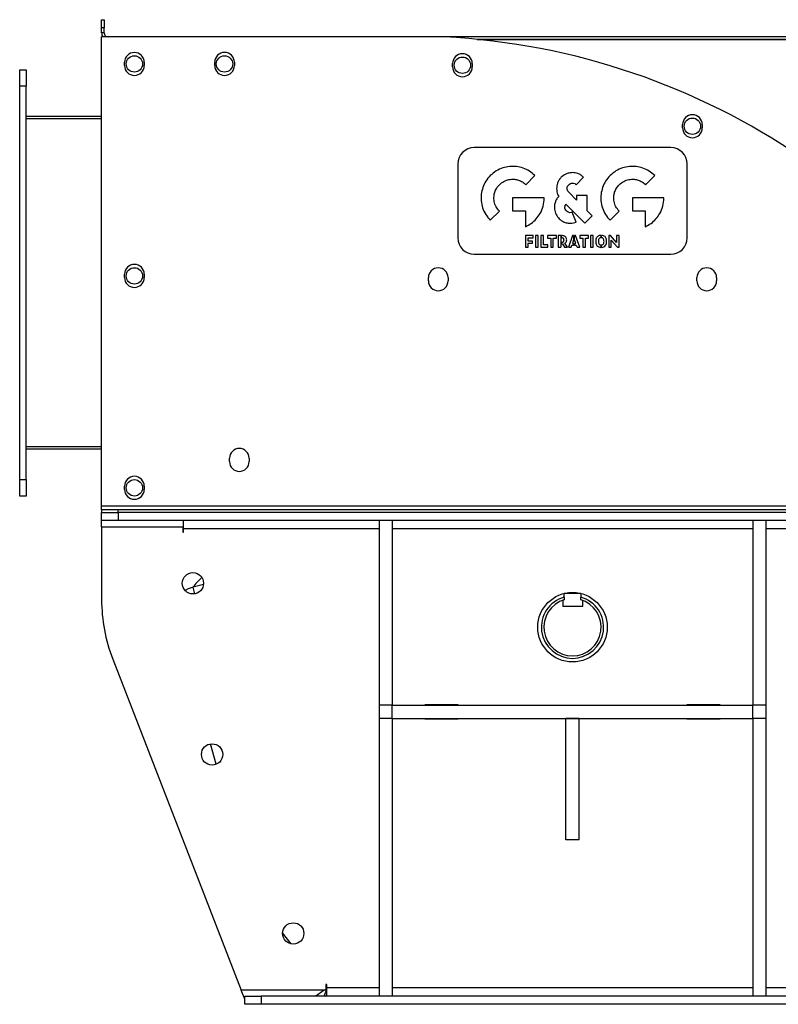
# Model space of a CAD drawing. Units: millimetres. Extents: x -1654 to 2937, y -1603 to 1824.
# Drawn here: x 2179 to 2641, y -191 to 409 of the extents above; entities that cross this region are included whole.
import ezdxf

# ---------------------------------------------------------------- set-up
doc = ezdxf.new("R2010")
doc.units = ezdxf.units.MM

msp = doc.modelspace()

# ---------------------------------------------------------------- linework, layer by layer
at = {"color": 7, "linetype": 'Continuous', "lineweight": 25}
for p, q in [((2228.55, 409.24), (2230.05, 409.24)), ((2228.55, 404.24), (2228.55, 409.24)), ((2230.05, 409.24), (2230.05, 404.24)), ((2228.55, 401.14), (2228.55, 404.24)), ((2230.05, 404.24), (2228.55, 404.24)), ((2230.05, 401.14), (2230.05, 404.24)), ((2230.05, 401.14), (2228.55, 401.14)), ((2228.55, 112.64), (2228.55, 398.74)), ((2437.76, 398.74), (2228.55, 398.74)), ((2799.35, 398.74), (2437.76, 398.74)), ((2457.72, 397.24), (2799.35, 397.24)), ((2799.35, 397.17), (2458.43, 397.17)), ((2178.55, 378.74), (2182.55, 378.74)), ((2178.55, 368.74), (2178.55, 378.74)), ((2182.55, 378.74), (2182.55, 368.74)), ((2242.55, 381.24), (2242.55, 383.24)), ((2254.55, 383.24), (2254.55, 381.24)), ((2297.55, 381.26), (2297.55, 383.26)), ((2309.55, 383.26), (2309.55, 381.26)), ((2442.74, 380.48), (2442.74, 382.48)), ((2454.74, 382.48), (2454.74, 380.48)), ((2182.55, 368.74), (2178.55, 368.74)), ((2178.55, 128.74), (2178.55, 368.74)), ((2182.55, 128.74), (2182.55, 368.74)), ((2228.55, 350.24), (2182.55, 350.24)), ((2228.55, 348.74), (2182.55, 348.74)), ((2583.07, 343.27), (2583.07, 345.27)), ((2595.07, 345.27), (2595.07, 343.27)), ((2575.9, 331.24), (2455.9, 331.24)), ((2445.9, 321.24), (2445.9, 276.24)), ((2585.9, 276.24), (2585.9, 321.24)), ((2487.42, 308.59), (2492.98, 314.15)), ((2518.17, 308.59), (2522.7, 313.13)), ((2560.51, 308.59), (2566.06, 314.15)), ((2498.62, 300.52), (2479.36, 300.52)), ((2479.36, 300.52), (2479.36, 292.67)), ((2518.4, 299.15), (2513.56, 303.99)), ((2524.82, 302), (2518.4, 302)), ((2518.4, 302), (2518.4, 299.15)), ((2524.82, 292.73), (2524.82, 302)), ((2571.7, 300.52), (2552.44, 300.52)), ((2552.44, 300.52), (2552.44, 292.67)), ((2511.83, 296.65), (2523.39, 285.09)), ((2465.74, 286.9), (2471.29, 292.46)), ((2479.36, 292.67), (2487.21, 292.67)), ((2487.21, 292.67), (2487.21, 282.94)), ((2518.11, 285.81), (2515.72, 291.77)), ((2523.39, 285.09), (2527.92, 289.62)), ((2527.92, 289.62), (2524.82, 292.73)), ((2538.82, 286.9), (2544.38, 292.46)), ((2552.44, 292.67), (2560.3, 292.67)), ((2560.3, 292.67), (2560.3, 282.94)), ((2491.83, 277.56), (2487.26, 277.56)), ((2487.26, 277.56), (2487.26, 270.53)), ((2491.83, 276.19), (2491.83, 277.56)), ((2494.87, 277.56), (2493.26, 277.56)), ((2493.26, 277.56), (2493.26, 270.53)), ((2494.87, 270.53), (2494.87, 277.56)), ((2498.14, 277.56), (2496.57, 277.56)), ((2496.57, 277.56), (2496.57, 270.53)), ((2498.14, 271.89), (2498.14, 277.56)), ((2506.08, 277.56), (2500.72, 277.56)), ((2500.72, 277.56), (2500.72, 276.03)), ((2506.08, 276.03), (2506.08, 277.56)), ((2508.72, 277.56), (2507.15, 277.56)), ((2507.15, 277.56), (2507.15, 270.53)), ((2508.72, 277.56), (2508.72, 270.53)), ((2509.61, 277.56), (2509.22, 277.56)), ((2509.22, 276.19), (2509.22, 277.56)), ((2515.97, 277.56), (2513.5, 270.53)), ((2516.59, 277.56), (2515.97, 277.56)), ((2516.59, 277.56), (2516.59, 275.03)), ((2517.75, 277.56), (2517.09, 277.56)), ((2517.09, 275.03), (2517.09, 277.56)), ((2520.44, 270.53), (2517.75, 277.56)), ((2525.71, 277.56), (2520.34, 277.56)), ((2520.34, 277.56), (2520.34, 276.03)), ((2525.71, 276.03), (2525.71, 277.56)), ((2528.57, 277.56), (2526.96, 277.56)), ((2526.96, 277.56), (2526.96, 270.53)), ((2528.57, 270.53), (2528.57, 277.56)), ((2533.11, 277.72), (2533.11, 276.26)), ((2533.61, 276.27), (2533.61, 277.72)), ((2539.06, 277.56), (2538.05, 277.56)), ((2538.05, 277.56), (2538.05, 270.53)), ((2542.79, 273.33), (2539.06, 277.56)), ((2544.32, 277.56), (2542.79, 277.56)), ((2542.79, 277.56), (2542.79, 273.33)), ((2544.32, 270.53), (2544.32, 277.56)), ((2487.26, 270.53), (2488.83, 270.53)), ((2488.83, 274.22), (2488.83, 276.19)), ((2488.83, 276.19), (2491.83, 276.19)), ((2491.53, 274.22), (2488.83, 274.22)), ((2488.83, 270.53), (2488.83, 272.86)), ((2488.83, 272.86), (2491.53, 272.86)), ((2491.53, 272.86), (2491.53, 274.22)), ((2493.26, 270.53), (2494.87, 270.53)), ((2496.57, 270.53), (2500.83, 270.53)), ((2500.83, 271.89), (2498.14, 271.89)), ((2500.72, 276.03), (2502.61, 276.03)), ((2500.83, 270.53), (2500.83, 271.89)), ((2502.61, 276.03), (2502.61, 270.53)), ((2502.61, 270.53), (2504.18, 270.53)), ((2504.18, 270.53), (2504.18, 276.03)), ((2504.18, 276.03), (2506.08, 276.03)), ((2507.15, 270.53), (2508.72, 270.53)), ((2509.28, 276.19), (2509.22, 276.19)), ((2509.22, 273.51), (2509.28, 273.51)), ((2509.22, 272.47), (2509.22, 273.51)), ((2509.22, 272.47), (2509.78, 272.47)), ((2509.78, 272.47), (2510.99, 270.53)), ((2510.99, 270.53), (2512.94, 270.53)), ((2512.94, 270.53), (2511.31, 272.95)), ((2513.5, 270.53), (2515.16, 270.53)), ((2515.16, 270.53), (2515.55, 271.68)), ((2515.55, 271.68), (2516.59, 271.68)), ((2516.59, 275.03), (2515.87, 272.77)), ((2515.87, 272.77), (2516.59, 272.77)), ((2516.59, 272.77), (2516.59, 271.68)), ((2517.87, 272.77), (2517.09, 275.03)), ((2517.09, 272.77), (2517.87, 272.77)), ((2517.09, 271.68), (2517.09, 272.77)), ((2517.09, 271.68), (2518.23, 271.68)), ((2518.23, 271.68), (2518.66, 270.53)), ((2518.66, 270.53), (2520.44, 270.53)), ((2520.34, 276.03), (2522.23, 276.03)), ((2522.23, 276.03), (2522.23, 270.53)), ((2522.23, 270.53), (2523.8, 270.53)), ((2523.8, 270.53), (2523.8, 276.03)), ((2523.8, 276.03), (2525.71, 276.03)), ((2526.96, 270.53), (2528.57, 270.53)), ((2533.11, 271.86), (2533.11, 270.4)), ((2533.61, 270.4), (2533.61, 271.85)), ((2538.05, 270.53), (2539.58, 270.53)), ((2539.58, 270.53), (2539.58, 274.78)), ((2539.58, 274.78), (2543.32, 270.53)), ((2543.32, 270.53), (2544.32, 270.53)), ((2455.9, 266.24), (2575.9, 266.24)), ((2242.55, 251.99), (2242.55, 253.99)), ((2254.55, 253.99), (2254.55, 251.99)), ((2427.95, 249.92), (2427.95, 251.92)), ((2439.95, 251.92), (2439.95, 249.92)), ((2591.86, 249.92), (2591.86, 251.92)), ((2603.86, 251.92), (2603.86, 249.92)), ((2228.55, 148.74), (2182.55, 148.74)), ((2228.55, 147.24), (2182.55, 147.24)), ((2306.6, 139.74), (2306.6, 141.74)), ((2318.6, 141.74), (2318.6, 139.74)), ((2178.55, 128.74), (2182.55, 128.74)), ((2178.55, 118.74), (2178.55, 128.74)), ((2182.55, 128.74), (2182.55, 118.74)), ((2242.55, 122.74), (2242.55, 124.74)), ((2254.55, 124.74), (2254.55, 122.74)), ((2182.55, 118.74), (2178.55, 118.74)), ((2803.25, 112.64), (2228.55, 112.64)), ((2228.55, 110.24), (2228.55, 112.64)), ((2228.55, 110.24), (2228.55, 108.74)), ((2238.55, 110.24), (2228.55, 110.24)), ((2228.55, 108.74), (2238.55, 108.74)), ((2228.55, 103.74), (2228.55, 108.74)), ((2238.55, 108.74), (2238.55, 110.24)), ((2793.25, 110.24), (2238.55, 110.24)), ((2793.25, 108.74), (2238.55, 108.74)), ((2238.55, 108.74), (2238.55, 103.74)), ((2238.55, 103.74), (2228.55, 103.74)), ((2228.55, 100.02), (2228.55, 103.74)), ((2793.25, 103.74), (2238.55, 103.74)), ((2278.55, 98.74), (2278.55, 103.74)), ((2405.9, 103.74), (2397.9, 103.74)), ((2397.9, 103.74), (2397.9, -8.86)), ((2405.9, 103.74), (2405.9, -8.86)), ((2633.9, 103.74), (2625.9, 103.74)), ((2625.9, 103.74), (2625.9, -8.86)), ((2633.9, 103.74), (2633.9, -8.86)), ((2228.55, 100.02), (2228.55, 55.54)), ((2228.55, 100.02), (2278.05, 100.02)), ((2278.05, 100.02), (2278.05, 96.74)), ((2278.05, 96.74), (2278.55, 96.74)), ((2278.55, 96.74), (2278.55, 98.74)), ((2397.9, 98.74), (2278.55, 98.74)), ((2625.9, 98.74), (2405.9, 98.74)), ((2753.25, 98.74), (2633.9, 98.74)), ((2290.71, 64.82), (2284.32, 63.05)), ((2285.4, 59.14), (2284.32, 63.05)), ((2509.9, 55.18), (2509.9, 51.34)), ((2520.9, 59.34), (2510.9, 59.34)), ((2510.9, 57.07), (2510.9, 59.34)), ((2511.8, 59.54), (2520, 59.54)), ((2520.9, 59.34), (2520.9, 57.07)), ((2521.9, 55.18), (2521.9, 51.34)), ((2521.9, 51.34), (2509.9, 51.34)), ((2235.34, 19.33), (2313.76, -182.54)), ((2405.9, -8.86), (2397.9, -8.86)), ((2397.9, -8.86), (2397.9, -16.86)), ((2405.9, -16.86), (2405.9, -8.86)), ((2405.9, -8.86), (2625.9, -8.86)), ((2446.1, -8.66), (2425.7, -8.66)), ((2425.7, -8.66), (2425.7, -8.86)), ((2446.1, -8.86), (2446.1, -8.66)), ((2606.1, -8.66), (2585.7, -8.66)), ((2585.7, -8.66), (2585.7, -8.86)), ((2595.8, -8.86), (2595.92, -8.66)), ((2597.66, -8.66), (2597.54, -8.86)), ((2597.77, -8.66), (2597.73, -8.86)), ((2606.1, -8.86), (2606.1, -8.66)), ((2625.9, -16.86), (2625.9, -8.86)), ((2633.9, -8.86), (2625.9, -8.86)), ((2633.9, -8.86), (2633.9, -16.86)), ((2405.9, -16.86), (2397.9, -16.86)), ((2397.9, -16.86), (2397.9, -186.26)), ((2405.9, -16.86), (2625.9, -16.86)), ((2405.9, -16.86), (2405.9, -186.26)), ((2425.7, -16.86), (2425.7, -17.06)), ((2425.7, -17.06), (2446.1, -17.06)), ((2446.1, -17.06), (2446.1, -16.86)), ((2519.9, -16.86), (2511.9, -16.86)), ((2511.9, -90.86), (2511.9, -16.86)), ((2519.9, -90.86), (2519.9, -16.86)), ((2585.7, -16.86), (2585.7, -17.06)), ((2585.7, -17.06), (2606.1, -17.06)), ((2590.3, -17.06), (2590.45, -16.86)), ((2592.32, -16.86), (2592.17, -17.06)), ((2596.03, -16.86), (2595.98, -17.06)), ((2606.1, -17.06), (2606.1, -16.86)), ((2633.9, -16.86), (2625.9, -16.86)), ((2625.9, -16.86), (2625.9, -186.26)), ((2633.9, -16.86), (2633.9, -186.26)), ((2298.52, -44.88), (2295.09, -32.46)), ((2519.9, -90.86), (2511.9, -90.86)), ((2344.18, -154.43), (2338.98, -147.75)), ((2365.9, -179.26), (2365.4, -179.26)), ((2365.4, -179.26), (2365.4, -182.54)), ((2365.9, -181.26), (2365.9, -179.26)), ((2365.4, -182.54), (2313.76, -182.54)), ((2315.9, -188.06), (2313.76, -182.54)), ((2364.44, -182.54), (2359.25, -186.26)), ((2364.41, -186.26), (2364.53, -185.95)), ((2364.53, -185.95), (2365.9, -181.9)), ((2364.53, -185.95), (2365.45, -186.26)), ((2365.81, -181.56), (2365.4, -181.85)), ((2365.9, -181.28), (2365.81, -181.56)), ((2365.9, -186.26), (2365.9, -181.26)), ((2397.9, -181.26), (2365.9, -181.26)), ((2625.9, -181.26), (2405.9, -181.26)), ((2665.9, -181.26), (2633.9, -181.26)), ((2315.9, -191.26), (2315.9, -186.26)), ((2315.9, -186.26), (2325.9, -186.26)), ((2325.9, -191.26), (2315.9, -191.26)), ((2325.9, -186.26), (2325.9, -191.26)), ((2705.9, -186.26), (2325.9, -186.26)), ((2705.9, -191.26), (2325.9, -191.26)), ((2405.9, -186.26), (2397.9, -186.26)), ((2633.9, -186.26), (2625.9, -186.26))]:
    msp.add_line(p, q, dxfattribs=at)
at = {"color": 7, "linetype": 'Continuous', "lineweight": 25, "flags": 128}
msp.add_lwpolyline([(2284.32, 63.05), (2281.46, 62.08), (2279.46, 61.15)], dxfattribs=at)
at = {"color": 7, "linetype": 'Continuous', "lineweight": 25}
for centre, radius in [((2248.55, 382.24), 5), ((2303.55, 382.26), 5), ((2448.74, 381.48), 5), ((2589.07, 344.27), 5), ((2248.55, 252.99), 5), ((2248.55, 123.74), 5), ((2284.25, 65.54), 6.5), ((2515.9, 38.74), 21.2), ((2296, -38.89), 6.5), ((2345.47, -148.06), 6.5)]:
    msp.add_circle(centre, radius, dxfattribs=at)
for centre, radius, start, end in [((2232.45, 401.14), 3.9, 180, 217.97987), ((2232.45, 401.14), 2.4, 180, 270), ((2415.9, -25.61), 424.91, 24.27265, 87.05135), ((2248.55, 383.24), 6, 0, 180), ((2303.55, 383.26), 6, 0, 180), ((2448.74, 382.48), 6, 0, 180), ((2248.55, 381.24), 6, 180, 0), ((2303.55, 381.26), 6, 180, 0), ((2448.74, 380.48), 6, 180, 0), ((2589.07, 345.27), 6, 0, 180), ((2589.07, 343.27), 6, 180, 0), ((2455.9, 321.24), 10, 90, 180), ((2575.9, 321.24), 10, 0, 90), ((2455.9, 276.24), 10, 180, 270), ((2575.9, 276.24), 10, 270, 0), ((2248.55, 253.99), 6, 0, 180), ((2433.95, 251.92), 6, 0, 180), ((2597.86, 251.92), 6, 0, 180), ((2248.55, 251.99), 6, 180, 0), ((2433.95, 249.92), 6, 180, 0), ((2597.86, 249.92), 6, 180, 0), ((2312.6, 141.74), 6, 0, 180), ((2312.6, 139.74), 6, 180, 0), ((2248.55, 124.74), 6, 0, 180), ((2248.55, 122.74), 6, 180, 0), ((2315.9, 38.74), 40, 130.8343, 142.674), ((2328.55, 55.54), 100, 180, 201.22943), ((2515.9, 38.74), 19, 105.25752, 74.74248), ((2515.9, 38.74), 17.5, 106.60155, 73.39845)]:
    msp.add_arc(centre, radius, start, end, dxfattribs=at)
for points, knots in [([(2492.98, 314.15), (2491.88, 315.11), (2489.73, 317), (2485.83, 318.82), (2481.75, 319.78), (2477.5, 319.85), (2473.26, 318.96), (2469.15, 317.13), (2466.88, 315.15), (2465.74, 314.15)], [0, 0, 0, 0, 0.1442137, 0.284037, 0.4217332, 0.5587656, 0.7028456, 0.849082, 1, 1, 1, 1]), ([(2566.06, 314.15), (2564.97, 315.11), (2562.81, 317), (2558.92, 318.82), (2554.83, 319.78), (2550.58, 319.85), (2546.34, 318.96), (2542.23, 317.12), (2539.97, 315.15), (2538.82, 314.15)], [0, 0, 0, 0, 0.144214, 0.284037, 0.421732, 0.558763, 0.702842, 0.849079, 1, 1, 1, 1]), ([(2465.74, 314.15), (2464.77, 313.05), (2462.88, 310.89), (2461.06, 307), (2460.1, 302.91), (2460.03, 298.66), (2460.92, 294.43), (2462.76, 290.32), (2464.73, 288.05), (2465.74, 286.9)], [0, 0, 0, 0, 0.144216, 0.284041, 0.421738, 0.55877, 0.702849, 0.849084, 1, 1, 1, 1]), ([(2509.03, 313.13), (2508.56, 312.59), (2507.62, 311.53), (2506.48, 309.22), (2506.3, 307.4), (2506.19, 306.29)], [0, 0, 0, 0, 0.282107, 0.560133, 1, 1, 1, 1]), ([(2515.87, 315.96), (2515.15, 315.91), (2513.74, 315.82), (2511.31, 315), (2509.89, 313.84), (2509.03, 313.13)], [0, 0, 0, 0, 0.282142, 0.560168, 1, 1, 1, 1]), ([(2522.7, 313.13), (2522.17, 313.6), (2521.1, 314.53), (2518.8, 315.67), (2516.98, 315.85), (2515.87, 315.96)], [0, 0, 0, 0, 0.282143, 0.560168, 1, 1, 1, 1]), ([(2538.82, 314.15), (2537.86, 313.05), (2535.96, 310.89), (2534.15, 307), (2533.18, 302.91), (2533.12, 298.66), (2534, 294.43), (2535.84, 290.32), (2537.82, 288.05), (2538.82, 286.9)], [0, 0, 0, 0, 0.1442148, 0.2840388, 0.4217355, 0.558768, 0.7028476, 0.849083, 1, 1, 1, 1]), ([(2471.29, 292.46), (2470.55, 293.34), (2469.1, 295.06), (2468.03, 298.28), (2467.86, 301.36), (2468.44, 304.13), (2469.53, 306.57), (2470.7, 307.91), (2471.29, 308.59)], [0, 0, 0, 0, 0.191024, 0.375693, 0.558381, 0.702588, 0.848952, 1, 1, 1, 1]), ([(2471.29, 308.59), (2472.17, 309.33), (2473.89, 310.78), (2477.11, 311.86), (2480.19, 312.02), (2482.97, 311.44), (2485.4, 310.35), (2486.74, 309.18), (2487.42, 308.59)], [0, 0, 0, 0, 0.1910292, 0.3757007, 0.5583889, 0.7025943, 0.8489555, 1, 1, 1, 1]), ([(2506.19, 306.29), (2506.26, 305.33), (2506.39, 303.63), (2507.15, 302.11), (2507.49, 301.45)], [0, 0, 0, 0, 0.56259, 1, 1, 1, 1]), ([(2512.61, 306.29), (2512.66, 306.77), (2512.76, 307.64), (2513.32, 308.3), (2513.56, 308.59)], [0, 0, 0, 0, 0.558713, 1, 1, 1, 1]), ([(2513.56, 303.99), (2513.26, 304.37), (2512.72, 305.05), (2512.64, 305.91), (2512.61, 306.29)], [0, 0, 0, 0, 0.5587019, 1, 1, 1, 1]), ([(2513.56, 308.59), (2513.94, 308.89), (2514.62, 309.44), (2515.49, 309.51), (2515.87, 309.55)], [0, 0, 0, 0, 0.558652, 1, 1, 1, 1]), ([(2515.87, 309.55), (2516.35, 309.49), (2517.21, 309.39), (2517.88, 308.84), (2518.17, 308.59)], [0, 0, 0, 0, 0.558603, 1, 1, 1, 1]), ([(2544.38, 292.46), (2543.64, 293.34), (2542.19, 295.06), (2541.11, 298.28), (2540.94, 301.36), (2541.53, 304.13), (2542.61, 306.57), (2543.78, 307.91), (2544.38, 308.59)], [0, 0, 0, 0, 0.191026, 0.375694, 0.55838, 0.702586, 0.848951, 1, 1, 1, 1]), ([(2544.38, 308.59), (2545.25, 309.33), (2546.98, 310.78), (2550.2, 311.86), (2553.28, 312.02), (2556.05, 311.44), (2558.49, 310.35), (2559.83, 309.18), (2560.51, 308.59)], [0, 0, 0, 0, 0.191029, 0.375699, 0.558384, 0.702589, 0.848951, 1, 1, 1, 1]), ([(2487.21, 282.94), (2488.43, 283.57), (2490.84, 284.84), (2493.86, 287.65), (2496.39, 291.19), (2498.25, 295.54), (2498.49, 298.85), (2498.62, 300.52)], [0, 0, 0, 0, 0.184927, 0.368758, 0.552999, 0.772851, 1, 1, 1, 1]), ([(2507.49, 301.45), (2507.07, 300.96), (2506.33, 300.09), (2505.83, 299.05), (2505.61, 298.59)], [0, 0, 0, 0, 0.55615, 1, 1, 1, 1]), ([(2560.3, 282.94), (2561.51, 283.57), (2563.92, 284.84), (2566.94, 287.65), (2569.48, 291.19), (2571.33, 295.54), (2571.58, 298.85), (2571.7, 300.52)], [0, 0, 0, 0, 0.184927, 0.368757, 0.552997, 0.77285, 1, 1, 1, 1]), ([(2505.61, 298.59), (2505.38, 297.92), (2504.91, 296.58), (2504.71, 294.02), (2505.22, 292.27), (2505.53, 291.19)], [0, 0, 0, 0, 0.282129, 0.560155, 1, 1, 1, 1]), ([(2511.48, 293.58), (2511.36, 294.05), (2511.12, 294.89), (2511.39, 295.71), (2511.51, 296.07)], [0, 0, 0, 0, 0.558604, 1, 1, 1, 1]), ([(2511.51, 296.07), (2511.56, 296.18), (2511.66, 296.38), (2511.78, 296.57), (2511.83, 296.65)], [0, 0, 0, 0, 0.562741, 1, 1, 1, 1]), ([(2505.53, 291.19), (2506.04, 290.21), (2507.05, 288.27), (2509.47, 286.39), (2512.01, 285.31), (2513.68, 285.18), (2514.52, 285.12)], [0, 0, 0, 0, 0.287273, 0.564823, 0.781644, 1, 1, 1, 1]), ([(2513.23, 291.8), (2512.8, 292.04), (2512.05, 292.47), (2511.66, 293.24), (2511.48, 293.58)], [0, 0, 0, 0, 0.5586365, 1, 1, 1, 1]), ([(2515.72, 291.77), (2515.25, 291.64), (2514.41, 291.41), (2513.59, 291.68), (2513.23, 291.8)], [0, 0, 0, 0, 0.558611, 1, 1, 1, 1]), ([(2514.52, 285.12), (2515.2, 285.16), (2516.43, 285.22), (2517.59, 285.63), (2518.11, 285.81)], [0, 0, 0, 0, 0.5526255, 1, 1, 1, 1]), ([(2512.36, 275.01), (2512.34, 275.29), (2512.3, 275.83), (2511.95, 276.55), (2511.37, 277.12), (2510.56, 277.49), (2509.94, 277.53), (2509.61, 277.56)], [0, 0, 0, 0, 0.202305, 0.382074, 0.554738, 0.766365, 1, 1, 1, 1]), ([(2533.11, 277.72), (2532.78, 277.67), (2532.13, 277.59), (2531.28, 277.13), (2530.6, 276.39), (2530.14, 275.31), (2530.09, 274.47), (2530.07, 274.02)], [0, 0, 0, 0, 0.189494, 0.361805, 0.531342, 0.747468, 1, 1, 1, 1]), ([(2533.11, 276.26), (2532.88, 276.2), (2532.41, 276.08), (2531.94, 275.51), (2531.72, 274.8), (2531.69, 274.31), (2531.68, 274.03)], [0, 0, 0, 0, 0.24408, 0.489022, 0.717901, 1, 1, 1, 1]), ([(2536.74, 274.05), (2536.73, 274.45), (2536.69, 275.19), (2536.35, 276.2), (2535.74, 277.02), (2534.79, 277.6), (2534.02, 277.68), (2533.61, 277.72)], [0, 0, 0, 0, 0.219995, 0.40859, 0.578483, 0.777046, 1, 1, 1, 1]), ([(2535.13, 274.03), (2535.12, 274.27), (2535.1, 274.72), (2534.94, 275.32), (2534.65, 275.81), (2534.19, 276.16), (2533.81, 276.23), (2533.61, 276.27)], [0, 0, 0, 0, 0.243001, 0.444822, 0.617219, 0.803942, 1, 1, 1, 1]), ([(2510.72, 274.82), (2510.71, 274.98), (2510.7, 275.26), (2510.55, 275.65), (2510.26, 275.96), (2509.82, 276.16), (2509.47, 276.18), (2509.28, 276.19)], [0, 0, 0, 0, 0.200254, 0.374631, 0.539316, 0.747958, 1, 1, 1, 1]), ([(2509.28, 273.51), (2509.45, 273.51), (2509.75, 273.53), (2510.17, 273.66), (2510.49, 273.92), (2510.7, 274.33), (2510.71, 274.65), (2510.72, 274.82)], [0, 0, 0, 0, 0.224497, 0.409605, 0.573107, 0.768986, 1, 1, 1, 1]), ([(2511.31, 272.95), (2511.48, 273.09), (2511.82, 273.37), (2512.25, 274.06), (2512.32, 274.64), (2512.36, 275.01)], [0, 0, 0, 0, 0.27188, 0.544354, 1, 1, 1, 1]), ([(2530.07, 274.02), (2530.09, 273.63), (2530.12, 272.9), (2530.45, 271.91), (2531.04, 271.1), (2531.97, 270.53), (2532.72, 270.45), (2533.11, 270.4)], [0, 0, 0, 0, 0.220579, 0.408981, 0.578254, 0.776373, 1, 1, 1, 1]), ([(2531.68, 274.03), (2531.69, 273.8), (2531.71, 273.37), (2531.86, 272.79), (2532.13, 272.32), (2532.56, 271.98), (2532.93, 271.9), (2533.11, 271.86)], [0, 0, 0, 0, 0.243932, 0.445216, 0.616449, 0.802532, 1, 1, 1, 1]), ([(2533.61, 270.4), (2534.11, 270.47), (2535.06, 270.61), (2536.12, 271.54), (2536.67, 272.74), (2536.72, 273.59), (2536.74, 274.05)], [0, 0, 0, 0, 0.274713, 0.52866, 0.745232, 1, 1, 1, 1]), ([(2533.61, 271.85), (2533.86, 271.9), (2534.34, 272), (2534.84, 272.55), (2535.09, 273.25), (2535.12, 273.75), (2535.13, 274.03)], [0, 0, 0, 0, 0.247113, 0.491406, 0.718381, 1, 1, 1, 1]), ([(2510.9, 57.07), (2510.9, 56.78), (2510.9, 56.26), (2510.9, 55.74), (2510.9, 55.51)], [0, 0, 0, 0, 0.56, 1, 1, 1, 1]), ([(2520.9, 55.51), (2520.9, 55.8), (2520.9, 56.32), (2520.9, 56.84), (2520.9, 57.07)], [0, 0, 0, 0, 0.56, 1, 1, 1, 1])]:
    msp.add_open_spline(points, degree=3, knots=knots, dxfattribs=at)

doc.saveas('drawing.dxf')
